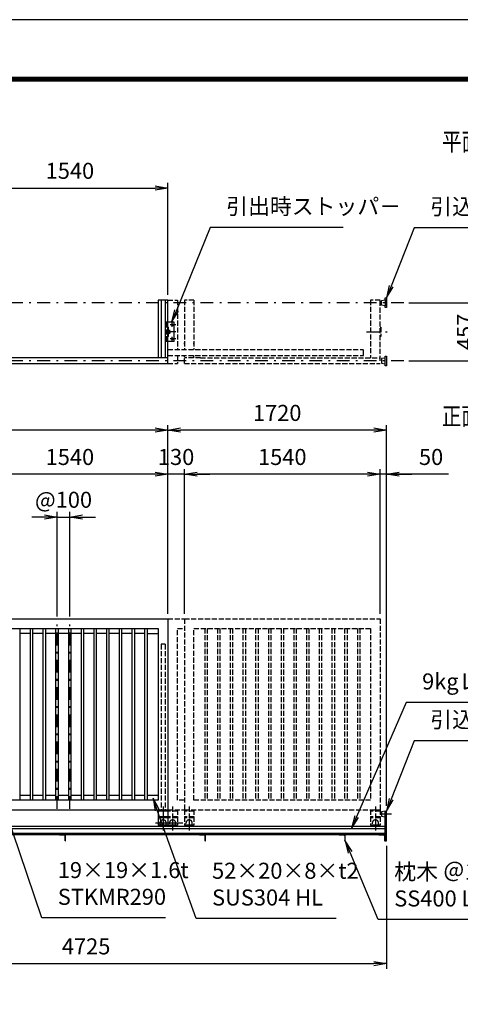
# Model space of a CAD drawing. Extents: x 0 to 23760, y 0 to 16800.
# Drawn here: x 12314 to 15779, y 9064 to 16800 of the extents above; entities that cross this region are included whole.
import ezdxf

# ---------------------------------------------------------------- set-up
doc = ezdxf.new("R2010")
doc.units = 0
doc.header["$LTSCALE"] = 20
doc.header["$MEASUREMENT"] = 0
doc.header["$PDMODE"] = 35
for name, pattern in [('CENTER', [160, 100, -20, 20, -20]), ('HIDDEN', [80, 60, -20]), ('JIS_DASHDOT', [10.7, 5, -2.5, 0.7, -2.5]), ('JIS_DASHDOT2', [10.4, 5, -2, 0.2, -1, 0.2, -2]), ('PHANTOM', [200, 100, -20, 20, -20, 20, -20]), ('PRFWELDING', [2.7, 2, -0.7])]:
    doc.linetypes.add(name, pattern=pattern)
doc.layers.get('0').update_dxf_attribs({"linetype": 'CONTINUOUS'})
doc.layers.get('DEFPOINTS').update_dxf_attribs({"linetype": 'CONTINUOUS'})
for name, color, linetype in [('01', 7, 'CONTINUOUS'), ('D-TTL', 2, 'CONTINUOUS'), ('外形線', 7, 'CONTINUOUS'), ('寸法線', 3, 'CONTINUOUS'), ('軸線', 6, 'JIS_DASHDOT'), ('隠れ線', 4, 'PRFWELDING')]:
    doc.layers.add(name, color=color, linetype=linetype)
doc.layers.add('文字', color=254, linetype='CONTINUOUS', lineweight=25)
doc.styles.add('ACISOTS', font='simplex.shx', dxfattribs={"width": 0.8, "bigfont": 'bigfont.shx'})
doc.styles.get("Standard").update_dxf_attribs({"font": 'simplex.shx', "bigfont": 'bigfont.shx'})
doc.dimstyles.new('AM_ISO$0', dxfattribs={"dimtxt": 3.15, "dimasz": 2.5, "dimexe": 1, "dimexo": 1, "dimgap": 1.4, "dimtad": 1, "dimdsep": 46, "dimtxsty": 'ACISOTS', "dimblk": 'OPEN', "dimcen": 0, "dimclrd": 256, "dimclre": 256, "dimclrt": 254, "dimazin": 2, "dimtp": 0.1, "dimtm": 0.1, "dimtfac": 0.71, "dimtix": 1, "dimtmove": 1, "dimatfit": 3, "dimldrblk": 'OPEN', "dimfxl": 0, "dimlwd": -1, "dimlwe": -1, "dimarcsym": 0})

# ---------------------------------------------------------------- blocks, each defined once
blk = doc.blocks.new('_OPEN')
at = {"color": 0, "linetype": 'ByBlock'}
for p, q in [((-1, 0.167), (0, 0)), ((0, 0), (-1, -0.167)), ((0, 0), (-1, 0))]:
    blk.add_line(p, q, dxfattribs=at)
blk = doc.blocks.new('*D77')
at = {"layer": 'DEFPOINTS', "color": 0}
for p in [(13479.2, 15477.4), (11939.2, 14597.4), (13479.2, 14597.4)]:
    blk.add_point(p, dxfattribs=at)
at = {"layer": '寸法線'}
for p, q in [((11939.2, 14637.4), (11939.2, 15517.4)), ((12039.2, 15477.4), (13379.2, 15477.4)), ((13479.2, 14637.4), (13479.2, 15517.4))]:
    blk.add_line(p, q, dxfattribs=at)
at = {"layer": '寸法線', "xscale": 100, "yscale": 100, "zscale": 100, "rotation": 180}
blk.add_blockref('_OPEN', (11939.2, 15477.4), dxfattribs=at)
at = {"layer": '寸法線', "xscale": 100, "yscale": 100, "zscale": 100}
blk.add_blockref('_OPEN', (13479.2, 15477.4), dxfattribs=at)
at = {"layer": '寸法線', "color": 254, "insert": (12709.2, 15596.4), "char_height": 126, "attachment_point": 5, "style": 'ACISOTS'}
blk.add_mtext('1540', dxfattribs=at)
blk = doc.blocks.new('*D25')
at = {"layer": 'DEFPOINTS', "color": 0}
for p in [(12709.2, 12892.7), (12609.2, 12070.2), (12709.2, 12070.2)]:
    blk.add_point(p, dxfattribs=at)
at = {"layer": '寸法線'}
for p, q in [((12609.2, 12110.2), (12609.2, 12932.7)), ((12709.2, 12110.2), (12709.2, 12932.7)), ((12509.2, 12892.7), (12409.2, 12892.7)), ((12609.2, 12892.7), (12709.2, 12892.7)), ((12809.2, 12892.7), (12909.2, 12892.7))]:
    blk.add_line(p, q, dxfattribs=at)
at = {"layer": '寸法線', "xscale": 100, "yscale": 100, "zscale": 100}
blk.add_blockref('_OPEN', (12609.2, 12892.7), dxfattribs=at)
at = {"layer": '寸法線', "xscale": 100, "yscale": 100, "zscale": 100, "rotation": 180}
blk.add_blockref('_OPEN', (12709.2, 12892.7), dxfattribs=at)
at = {"layer": '寸法線', "color": 254, "insert": (12659.2, 13011.7), "char_height": 126, "attachment_point": 5, "style": 'ACISOTS'}
blk.add_mtext('@100', dxfattribs=at)
blk = doc.blocks.new('*D27')
at = {"layer": 'DEFPOINTS', "color": 0}
for p in [(11939.2, 13229), (11939.2, 12092.7), (13479.2, 12092.7)]:
    blk.add_point(p, dxfattribs=at)
at = {"layer": '寸法線'}
for p, q in [((11939.2, 12132.7), (11939.2, 13269)), ((13379.2, 13229), (12039.2, 13229)), ((13479.2, 12132.7), (13479.2, 13269))]:
    blk.add_line(p, q, dxfattribs=at)
at = {"layer": '寸法線', "xscale": 100, "yscale": 100, "zscale": 100, "rotation": 180}
blk.add_blockref('_OPEN', (11939.2, 13229), dxfattribs=at)
at = {"layer": '寸法線', "xscale": 100, "yscale": 100, "zscale": 100}
blk.add_blockref('_OPEN', (13479.2, 13229), dxfattribs=at)
at = {"layer": '寸法線', "color": 254, "insert": (12709.2, 13348), "char_height": 126, "attachment_point": 5, "style": 'ACISOTS'}
blk.add_mtext('1540', dxfattribs=at)
blk = doc.blocks.new('*D28')
at = {"layer": 'DEFPOINTS', "color": 0}
for p in [(13479.2, 13229), (13479.2, 12092.7), (13609.2, 12092.7)]:
    blk.add_point(p, dxfattribs=at)
at = {"layer": '寸法線'}
for p, q in [((13379.2, 13229), (13279.2, 13229)), ((13479.2, 12132.7), (13479.2, 13269)), ((13609.2, 13229), (13479.2, 13229)), ((13609.2, 12132.7), (13609.2, 13269)), ((13709.2, 13229), (13809.2, 13229))]:
    blk.add_line(p, q, dxfattribs=at)
at = {"layer": '寸法線', "xscale": 100, "yscale": 100, "zscale": 100}
blk.add_blockref('_OPEN', (13479.2, 13229), dxfattribs=at)
at = {"layer": '寸法線', "xscale": 100, "yscale": 100, "zscale": 100, "rotation": 180}
blk.add_blockref('_OPEN', (13609.2, 13229), dxfattribs=at)
at = {"layer": '寸法線', "color": 254, "insert": (13544.2, 13348), "char_height": 126, "attachment_point": 5, "style": 'ACISOTS'}
blk.add_mtext('130', dxfattribs=at)
blk = doc.blocks.new('*D29')
at = {"layer": 'DEFPOINTS', "color": 0}
for p in [(13609.2, 13229), (13609.2, 12092.7), (15149.2, 12092.7)]:
    blk.add_point(p, dxfattribs=at)
at = {"layer": '寸法線'}
for p, q in [((13609.2, 12132.7), (13609.2, 13269)), ((15049.2, 13229), (13709.2, 13229)), ((15149.2, 12132.7), (15149.2, 13269))]:
    blk.add_line(p, q, dxfattribs=at)
at = {"layer": '寸法線', "xscale": 100, "yscale": 100, "zscale": 100, "rotation": 180}
blk.add_blockref('_OPEN', (13609.2, 13229), dxfattribs=at)
at = {"layer": '寸法線', "xscale": 100, "yscale": 100, "zscale": 100}
blk.add_blockref('_OPEN', (15149.2, 13229), dxfattribs=at)
at = {"layer": '寸法線', "color": 254, "insert": (14379.2, 13348), "char_height": 126, "attachment_point": 5, "style": 'ACISOTS'}
blk.add_mtext('1540', dxfattribs=at)
blk = doc.blocks.new('*D30')
at = {"layer": 'DEFPOINTS', "color": 0}
for p in [(15149.2, 13229), (15149.2, 12092.7), (15199.2, 10582.7)]:
    blk.add_point(p, dxfattribs=at)
at = {"layer": '寸法線'}
for p, q in [((15049.2, 13229), (14949.2, 13229)), ((15149.2, 12132.7), (15149.2, 13269)), ((15199.2, 13229), (15149.2, 13229)), ((15199.2, 13229), (15149.2, 13229)), ((15199.2, 10622.7), (15199.2, 13269)), ((15686.9, 13229), (15199.2, 13229)), ((15299.2, 13229), (15399.2, 13229))]:
    blk.add_line(p, q, dxfattribs=at)
at = {"layer": '寸法線', "xscale": 100, "yscale": 100, "zscale": 100}
blk.add_blockref('_OPEN', (15149.2, 13229), dxfattribs=at)
at = {"layer": '寸法線', "xscale": 100, "yscale": 100, "zscale": 100, "rotation": 180}
blk.add_blockref('_OPEN', (15199.2, 13229), dxfattribs=at)
at = {"layer": '寸法線', "color": 254, "insert": (15549.3, 13348), "char_height": 126, "attachment_point": 5, "style": 'ACISOTS'}
blk.add_mtext('50', dxfattribs=at)
blk = doc.blocks.new('*D31')
at = {"layer": 'DEFPOINTS', "color": 0}
for p in [(13479.2, 13575.3), (13479.2, 12092.7), (15199.2, 10582.7)]:
    blk.add_point(p, dxfattribs=at)
at = {"layer": '寸法線'}
for p, q in [((13479.2, 12132.7), (13479.2, 13615.3)), ((15099.2, 13575.3), (13579.2, 13575.3)), ((15199.2, 10622.7), (15199.2, 13615.3))]:
    blk.add_line(p, q, dxfattribs=at)
at = {"layer": '寸法線', "xscale": 100, "yscale": 100, "zscale": 100, "rotation": 180}
blk.add_blockref('_OPEN', (13479.2, 13575.3), dxfattribs=at)
at = {"layer": '寸法線', "xscale": 100, "yscale": 100, "zscale": 100}
blk.add_blockref('_OPEN', (15199.2, 13575.3), dxfattribs=at)
at = {"layer": '寸法線', "color": 254, "insert": (14339.2, 13694.3), "char_height": 126, "attachment_point": 5, "style": 'ACISOTS'}
blk.add_mtext('1720', dxfattribs=at)
blk = doc.blocks.new('*D32')
at = {"layer": 'DEFPOINTS', "color": 0}
for p in [(10474.2, 13575.3), (10474.2, 12092.7), (13479.2, 12092.7)]:
    blk.add_point(p, dxfattribs=at)
at = {"layer": '寸法線'}
for p, q in [((10474.2, 12132.7), (10474.2, 13615.3)), ((13379.2, 13575.3), (10574.2, 13575.3)), ((13479.2, 12132.7), (13479.2, 13615.3))]:
    blk.add_line(p, q, dxfattribs=at)
at = {"layer": '寸法線', "xscale": 100, "yscale": 100, "zscale": 100, "rotation": 180}
blk.add_blockref('_OPEN', (10474.2, 13575.3), dxfattribs=at)
at = {"layer": '寸法線', "xscale": 100, "yscale": 100, "zscale": 100}
blk.add_blockref('_OPEN', (13479.2, 13575.3), dxfattribs=at)
at = {"layer": '寸法線', "color": 254, "insert": (11976.7, 13694.3), "char_height": 126, "attachment_point": 5, "style": 'ACISOTS'}
blk.add_mtext('3005', dxfattribs=at)
blk = doc.blocks.new('*D33')
at = {"layer": 'DEFPOINTS', "color": 0}
for p in [(10474.2, 10349.2), (15199.2, 10349.2), (15199.2, 9383.9)]:
    blk.add_point(p, dxfattribs=at)
at = {"layer": '寸法線'}
for p, q in [((10474.2, 10309.2), (10474.2, 9343.9)), ((15199.2, 10309.2), (15199.2, 9343.9)), ((10574.2, 9383.9), (15099.2, 9383.9))]:
    blk.add_line(p, q, dxfattribs=at)
at = {"layer": '寸法線', "xscale": 100, "yscale": 100, "zscale": 100, "rotation": 180}
blk.add_blockref('_OPEN', (10474.2, 9383.9), dxfattribs=at)
at = {"layer": '寸法線', "xscale": 100, "yscale": 100, "zscale": 100}
blk.add_blockref('_OPEN', (15199.2, 9383.9), dxfattribs=at)
at = {"layer": '寸法線', "color": 254, "insert": (12836.7, 9502.9), "char_height": 126, "attachment_point": 5, "style": 'ACISOTS'}
blk.add_mtext('4725', dxfattribs=at)
blk = doc.blocks.new('*D34')
at = {"layer": 'DEFPOINTS', "color": 0}
for p in [(15334.9, 14575.9), (15334.9, 14118.9), (15950.3, 14118.9)]:
    blk.add_point(p, dxfattribs=at)
at = {"layer": '寸法線'}
for p, q in [((15374.9, 14575.9), (15990.3, 14575.9)), ((15950.3, 14475.9), (15950.3, 14218.9)), ((15374.9, 14118.9), (15990.3, 14118.9))]:
    blk.add_line(p, q, dxfattribs=at)
at = {"layer": '寸法線', "xscale": 100, "yscale": 100, "zscale": 100}
for p, rotation in [((15950.3, 14575.9), 90), ((15950.3, 14118.9), 270)]:
    blk.add_blockref('_OPEN', p, dxfattribs=dict(at, rotation=rotation))
at = {"layer": '寸法線', "color": 254, "insert": (15831.3, 14347.4), "char_height": 126, "attachment_point": 5, "rotation": 90, "style": 'ACISOTS'}
blk.add_mtext('457', dxfattribs=at)
blk = doc.blocks.new('*S12')
at = {"layer": '寸法線'}
for p, q in [((231288.4, -878921.3), (231023.3, -879574)), ((232335.1, -878921.3), (231288.4, -878921.3))]:
    blk.add_line(p, q, dxfattribs=at)
at = {"layer": '寸法線', "linetype": 'Continuous'}
for p, q in [((231007.9, -879567.8), (230985.7, -879666.7)), ((231023.3, -879574), (230985.7, -879666.7)), ((230985.7, -879666.7), (231038.8, -879580.3))]:
    blk.add_line(p, q, dxfattribs=at)
at = {"layer": '寸法線', "color": 254, "insert": (231414.4, -878858.3), "char_height": 126, "attachment_point": 7, "style": 'ACISOTS'}
blk.add_mtext('引出時ストッパ－', dxfattribs=at)
blk = doc.blocks.new('*S13')
at = {"layer": '寸法線'}
for p, q in [((232893.1, -878923.7), (232712.2, -879382.6)), ((233939.8, -878923.7), (232893.1, -878923.7))]:
    blk.add_line(p, q, dxfattribs=at)
at = {"layer": '寸法線', "linetype": 'Continuous'}
for p, q in [((232696.7, -879376.5), (232675.6, -879475.7)), ((232712.2, -879382.6), (232675.6, -879475.7)), ((232675.6, -879475.7), (232727.8, -879388.8))]:
    blk.add_line(p, q, dxfattribs=at)
at = {"layer": '寸法線', "color": 254, "insert": (233019.1, -878860.7), "char_height": 126, "attachment_point": 7, "style": 'ACISOTS'}
blk.add_mtext('引込時ストッパ－', dxfattribs=at)
blk = doc.blocks.new('*S18')
at = {"layer": '寸法線'}
for p, q in [((232829.3, -882653.8), (232440.4, -883551.8)), ((233560.1, -882653.8), (232829.3, -882653.8))]:
    blk.add_line(p, q, dxfattribs=at)
at = {"layer": '寸法線', "linetype": 'Continuous'}
for p, q in [((232425.1, -883545.2), (232400.7, -883643.6)), ((232440.4, -883551.8), (232400.7, -883643.6)), ((232400.7, -883643.6), (232455.7, -883558.5))]:
    blk.add_line(p, q, dxfattribs=at)
at = {"layer": '寸法線', "color": 254, "insert": (232955.3, -882590.8), "char_height": 126, "attachment_point": 7, "style": 'ACISOTS'}
blk.add_mtext('9kgレ－ル', dxfattribs=at)
blk = doc.blocks.new('*S19')
at = {"layer": '寸法線', "linetype": 'Continuous'}
for p, q in [((232389.2, -883832.1), (232350.6, -883739.9)), ((232404.6, -883825.7), (232350.6, -883739.9)), ((232350.6, -883739.9), (232373.9, -883838.6))]:
    blk.add_line(p, q, dxfattribs=at)
at = {"layer": '寸法線'}
for p, q in [((232610.1, -884358.9), (232389.2, -883832.1)), ((234248.1, -884358.9), (232610.1, -884358.9))]:
    blk.add_line(p, q, dxfattribs=at)
at = {"layer": '寸法線', "color": 254, "insert": (232736.1, -884295.9), "char_height": 126, "attachment_point": 7, "style": 'ACISOTS'}
blk.add_mtext('枕木 ＠1100\\PSS400 L-50×50×t4', dxfattribs=at)
blk = doc.blocks.new('*S20')
at = {"layer": '寸法線'}
for p, q in [((232893.1, -882954.4), (232712.2, -883413.4)), ((233939.8, -882954.4), (232893.1, -882954.4))]:
    blk.add_line(p, q, dxfattribs=at)
at = {"layer": '寸法線', "linetype": 'Continuous'}
for p, q in [((232696.7, -883407.3), (232675.6, -883506.4)), ((232712.2, -883413.4), (232675.6, -883506.4)), ((232675.6, -883506.4), (232727.8, -883419.5))]:
    blk.add_line(p, q, dxfattribs=at)
at = {"layer": '寸法線', "color": 254, "insert": (233019.1, -882891.4), "char_height": 126, "attachment_point": 7, "style": 'ACISOTS'}
blk.add_mtext('引込時ストッパ－', dxfattribs=at)
blk = doc.blocks.new('*S23')
at = {"layer": '寸法線', "linetype": 'Continuous'}
for p, q in [((229618.2, -883332.9), (229585.9, -883238.3)), ((229634, -883327.5), (229585.9, -883238.3)), ((229585.9, -883238.3), (229602.5, -883338.3))]:
    blk.add_line(p, q, dxfattribs=at)
at = {"layer": '寸法線'}
for p, q in [((229964.4, -884346), (229618.2, -883332.9)), ((230937.2, -884346), (229964.4, -884346))]:
    blk.add_line(p, q, dxfattribs=at)
at = {"layer": '寸法線', "color": 254, "insert": (230090.4, -884283), "char_height": 126, "attachment_point": 7, "style": 'ACISOTS'}
blk.add_mtext('19×19×1.6t\\PSTKMR290', dxfattribs=at)
blk = doc.blocks.new('*S24')
at = {"layer": '寸法線', "linetype": 'Continuous'}
for p, q in [((230872.9, -883499.4), (230839.3, -883405.2)), ((230888.6, -883493.8), (230839.3, -883405.2)), ((230839.3, -883405.2), (230857.2, -883505))]:
    blk.add_line(p, q, dxfattribs=at)
at = {"layer": '寸法線'}
for p, q in [((231177.3, -884351.2), (230872.9, -883499.4)), ((232280.5, -884351.2), (231177.3, -884351.2))]:
    blk.add_line(p, q, dxfattribs=at)
at = {"layer": '寸法線', "color": 254, "insert": (231303.3, -884288.2), "char_height": 126, "attachment_point": 7, "style": 'ACISOTS'}
blk.add_mtext('52×20×8×t2 \\PSUS304 HL', dxfattribs=at)

msp = doc.modelspace()

# ---------------------------------------------------------------- linework, layer by layer
at = {"layer": '01', "linetype": 'Continuous'}
for p, q in [((15160.166, 14593.936), (15187.165, 14598.936)), ((15160.166, 14557.936), (15160.166, 14593.936)), ((15187.165, 14552.936), (15160.166, 14557.936)), ((15187.165, 14600.936), (15187.165, 14613.436)), ((15187.165, 14613.436), (15199.165, 14613.436)), ((15187.165, 14600.936), (15187.165, 14550.936)), ((15187.165, 14538.436), (15187.165, 14550.936)), ((15199.165, 14613.436), (15199.165, 14538.436)), ((15199.165, 14538.436), (15187.165, 14538.436)), ((15187.165, 14141.936), (15160.166, 14136.936)), ((15160.166, 14136.936), (15160.166, 14100.936)), ((15160.166, 14100.936), (15187.165, 14095.936)), ((15187.165, 14143.936), (15187.165, 14156.436)), ((15187.165, 14156.436), (15199.165, 14156.436)), ((15187.165, 14093.936), (15187.165, 14143.936)), ((15187.165, 14081.436), (15187.165, 14093.936)), ((15199.165, 14081.436), (15187.165, 14081.436)), ((15199.165, 14156.436), (15199.165, 14081.436))]:
    msp.add_line(p, q, dxfattribs=at)
at = {"layer": '01', "color": 4, "linetype": 'CENTER'}
for p, q in [((13441.665, 10617.026), (13441.665, 10429.913)), ((13506.768, 10487.707), (13381.436, 10487.707)), ((13596.768, 10487.707), (13456.436, 10487.707))]:
    msp.add_line(p, q, dxfattribs=at)
at = {"layer": '01', "color": 7, "linetype": 'Continuous'}
for p, q in [((13404.165, 10592.707), (13404.165, 10472.707)), ((13479.165, 10580.707), (13404.165, 10580.707)), ((13479.165, 10535.707), (13404.165, 10535.707)), ((13479.165, 10592.707), (13479.165, 10472.707)), ((13479.165, 10472.707), (13404.165, 10472.707))]:
    msp.add_line(p, q, dxfattribs=at)
at = {"layer": '01', "color": 4, "linetype": 'HIDDEN'}
msp.add_line((13479.165, 10529.707), (13404.165, 10529.707), dxfattribs=at)
at = {"layer": '01', "color": 4, "linetype": 'PHANTOM'}
for p, q in [((13554.165, 10472.707), (13479.165, 10472.707)), ((13684.165, 10472.707), (13609.165, 10472.707)), ((15149.165, 10472.707), (15074.165, 10472.707))]:
    msp.add_line(p, q, dxfattribs=at)
at = {"layer": '01', "color": 4, "linetype": 'HIDDEN'}
msp.add_arc((13441.665, 10487.707), 25, 323.1301, 216.8699, dxfattribs=at)
at = {"layer": '01', "color": 7, "linetype": 'Continuous'}
msp.add_arc((13441.665, 10487.707), 25, 216.8699, 323.1301, dxfattribs=at)
at = {"layer": '01', "color": 4, "linetype": 'PHANTOM'}
for centre in [(13516.665, 10487.707), (13646.666, 10487.707), (15111.665, 10487.707)]:
    msp.add_arc(centre, 25, 216.8699, 323.1301, dxfattribs=at)
at = {"layer": 'D-TTL', "color": 7}
for points in [[(0, 0), (23760, 0), (23760, 16800), (0, 16800)], [(763.714, 16347.716), (22996.286, 16347.716), (22996.286, 790.573), (763.714, 790.573)], [(770.786, 16340.645), (22989.214, 16340.645), (22989.214, 797.645), (770.786, 797.645)], [(777.857, 16333.573), (22982.143, 16333.573), (22982.143, 804.716), (777.857, 804.716)], [(784.929, 16326.502), (22975.071, 16326.502), (22975.071, 811.788), (784.929, 811.788)], [(792, 16319.43), (22968, 16319.43), (22968, 818.859), (792, 818.859)]]:
    msp.add_lwpolyline(points, close=True, dxfattribs=at)
at = {"layer": '外形線'}
for p, q in [((13479.165, 14597.436), (13404.165, 14597.436)), ((13404.165, 14597.436), (13404.165, 14142.436)), ((13425.665, 14597.436), (13425.665, 14142.436)), ((13457.665, 14597.436), (13457.665, 14142.436)), ((13479.165, 14097.436), (13479.165, 14597.436)), ((13529.165, 14422.436), (13479.165, 14422.436)), ((13529.165, 14272.436), (13529.165, 14422.436)), ((13479.165, 14384.936), (13485.165, 14384.936)), ((13485.165, 14309.936), (13485.165, 14384.936)), ((13485.165, 14309.936), (13479.165, 14309.936)), ((13529.165, 14272.436), (13479.165, 14272.436)), ((13479.165, 14142.436), (11939.165, 14142.436)), ((11939.165, 14097.436), (13479.165, 14097.436)), ((11939.165, 12092.707), (13479.165, 12092.707)), ((13479.165, 12092.707), (13479.165, 10592.707)), ((12014.165, 12017.707), (13404.165, 12017.707)), ((12318.665, 10667.707), (12318.665, 12017.707)), ((12399.665, 10667.707), (12399.665, 12017.707)), ((12418.665, 10667.707), (12418.665, 12017.707)), ((12499.665, 10667.707), (12499.665, 12017.707)), ((12518.665, 10667.707), (12518.665, 12017.707)), ((12599.665, 10667.707), (12599.665, 12017.707)), ((12618.665, 10667.707), (12618.665, 12017.707)), ((12699.665, 10667.707), (12699.665, 12017.707)), ((12718.665, 10667.707), (12718.665, 12017.707)), ((12799.665, 10667.707), (12799.665, 12017.707)), ((12818.665, 10667.707), (12818.665, 12017.707)), ((12899.665, 10667.707), (12899.665, 12017.707)), ((12918.665, 10667.707), (12918.665, 12017.707)), ((12999.665, 10667.707), (12999.665, 12017.707)), ((13018.665, 10667.707), (13018.665, 12017.707)), ((13099.665, 10667.707), (13099.665, 12017.707)), ((13118.665, 10667.707), (13118.665, 12017.707)), ((13199.665, 10667.707), (13199.665, 12017.707)), ((13218.665, 10667.707), (13218.665, 12017.707)), ((13299.665, 10667.707), (13299.665, 12017.707)), ((13318.665, 10667.707), (13318.665, 12017.707)), ((13404.165, 12017.707), (13404.165, 10667.707)), ((12399.665, 11977.707), (12318.665, 11977.707)), ((12499.665, 11977.707), (12418.665, 11977.707)), ((12599.665, 11977.707), (12518.665, 11977.707)), ((12699.665, 11977.707), (12618.665, 11977.707)), ((12799.665, 11977.707), (12718.665, 11977.707)), ((12899.665, 11977.707), (12818.665, 11977.707)), ((12999.665, 11977.707), (12918.665, 11977.707)), ((13099.665, 11977.707), (13018.665, 11977.707)), ((13199.665, 11977.707), (13118.665, 11977.707)), ((13299.665, 11977.707), (13218.665, 11977.707)), ((13318.665, 11977.707), (13404.165, 11977.707)), ((12318.665, 10707.707), (12399.665, 10707.707)), ((12418.665, 10707.707), (12499.665, 10707.707)), ((12518.665, 10707.707), (12599.665, 10707.707)), ((12618.665, 10707.707), (12699.665, 10707.707)), ((12718.665, 10707.707), (12799.665, 10707.707)), ((12818.665, 10707.707), (12899.665, 10707.707)), ((12918.665, 10707.707), (12999.665, 10707.707)), ((13018.665, 10707.707), (13099.665, 10707.707)), ((13118.665, 10707.707), (13199.665, 10707.707)), ((13218.665, 10707.707), (13299.665, 10707.707)), ((13318.665, 10707.707), (13404.165, 10707.707)), ((13404.165, 10667.707), (12014.165, 10667.707)), ((12014.165, 10592.707), (13479.165, 10592.707)), ((15187.165, 10582.207), (15160.165, 10577.207)), ((15160.165, 10577.207), (15160.165, 10542.207)), ((15160.165, 10542.207), (15187.165, 10537.207)), ((15187.165, 10349.207), (15187.165, 10582.707)), ((15187.165, 10582.707), (15199.165, 10582.707)), ((15199.165, 10349.207), (15199.165, 10582.707)), ((10354.165, 10462.707), (15187.165, 10462.707)), ((10474.165, 10445.207), (15187.165, 10445.207)), ((10354.165, 10399.207), (15187.165, 10399.207)), ((10474.165, 10409.507), (15187.165, 10409.507)), ((12674.165, 10399.207), (12624.165, 10399.207)), ((12624.165, 10399.207), (12624.165, 10398.207)), ((12627.165, 10395.207), (12663.665, 10395.207)), ((12670.165, 10388.707), (12670.165, 10352.207)), ((12674.165, 10349.207), (12674.165, 10399.207)), ((13774.165, 10399.207), (13724.165, 10399.207)), ((13724.165, 10399.207), (13724.165, 10398.207)), ((13727.165, 10395.207), (13763.665, 10395.207)), ((13770.165, 10388.707), (13770.165, 10352.207)), ((13774.165, 10349.207), (13774.165, 10399.207)), ((14874.165, 10399.207), (14824.165, 10399.207)), ((14824.165, 10399.207), (14824.165, 10398.207)), ((14827.165, 10395.207), (14863.665, 10395.207)), ((14870.165, 10388.707), (14870.165, 10352.207)), ((14874.165, 10349.207), (14874.165, 10399.207)), ((15187.165, 10399.207), (15137.165, 10399.207)), ((15137.165, 10399.207), (15137.165, 10398.207)), ((15140.165, 10395.207), (15176.665, 10395.207)), ((15183.165, 10388.707), (15183.165, 10352.207)), ((15187.165, 10349.207), (15187.165, 10399.207)), ((12673.165, 10349.207), (12674.165, 10349.207)), ((13773.165, 10349.207), (13774.165, 10349.207)), ((14873.165, 10349.207), (14874.165, 10349.207)), ((15186.165, 10349.207), (15187.165, 10349.207)), ((15187.165, 10349.207), (15199.165, 10349.207))]:
    msp.add_line(p, q, dxfattribs=at)
for centre in [(13514.165, 14402.436), (13494.165, 14347.436), (13514.165, 14292.436)]:
    msp.add_circle(centre, 6.5, dxfattribs=at)
at = {"layer": '外形線', "extrusion": (0, 0, -1)}
for centre, major_axis, start_param, end_param in [((12627.165, 10398.207), (2.121, 2.121), 2.35619449, 3.92699082), ((12663.665, 10388.707), (-4.596, 4.596), 0.78539816, 2.35619449), ((13727.165, 10398.207), (2.121, 2.121), 2.35619449, 3.92699082), ((13763.665, 10388.707), (-4.596, 4.596), 0.78539816, 2.35619449), ((14827.165, 10398.207), (2.121, 2.121), 2.35619449, 3.92699082), ((14863.665, 10388.707), (-4.596, 4.596), 0.78539816, 2.35619449), ((12673.165, 10352.207), (2.121, 2.121), 2.35619449, 3.92699082), ((13773.165, 10352.207), (2.121, 2.121), 2.35619449, 3.92699082), ((14873.165, 10352.207), (2.121, 2.121), 2.35619449, 3.92699082)]:
    msp.add_ellipse(centre, major_axis=major_axis, ratio=1, start_param=start_param, end_param=end_param, dxfattribs=at)
at = {"layer": '外形線'}
for centre, major_axis, start_param, end_param in [((15140.165, 10398.207), (2.121, 2.121), 2.35619449, 3.92699082), ((15176.665, 10388.707), (-4.596, 4.596), 3.92699082, 5.49778714), ((15186.165, 10352.207), (2.121, 2.121), 2.35619449, 3.92699082)]:
    msp.add_ellipse(centre, major_axis=major_axis, ratio=1, start_param=start_param, end_param=end_param, dxfattribs=at)
at = {"layer": '軸線', "color": 6}
for p, q in [((15334.862, 14575.936), (10274.793, 14575.936)), ((15334.862, 14118.936), (10274.793, 14118.936))]:
    msp.add_line(p, q, dxfattribs=at)
at = {"layer": '軸線'}
for p, q in [((13541.358, 14402.436), (13497.404, 14402.436)), ((13514.165, 14387.233), (13514.165, 14422.436)), ((13541.358, 14347.436), (13454.66, 14347.436)), ((13494.165, 14331.558), (13494.165, 14363.791)), ((15040.598, 14347.436), (15234.694, 14347.436)), ((13541.358, 14292.436), (13497.404, 14292.436)), ((13514.165, 14272.436), (13514.165, 14308.116)), ((12609.165, 10600.207), (12609.165, 12085.207)), ((12709.165, 10600.207), (12709.165, 12085.207)), ((15156.732, 10559.707), (15237.165, 10559.707))]:
    msp.add_line(p, q, dxfattribs=at)
at = {"layer": '隠れ線'}
for p, q in [((13479.165, 14597.436), (13554.165, 14597.436)), ((13554.165, 14597.436), (13554.165, 14207.436)), ((13684.165, 14597.436), (13609.165, 14597.436)), ((13609.165, 14597.436), (13609.165, 14207.436)), ((13684.165, 14597.436), (13684.165, 14207.436)), ((15074.165, 14597.436), (15074.165, 14142.436)), ((15149.165, 14597.436), (15074.165, 14597.436)), ((15149.165, 14119.936), (15149.165, 14597.436)), ((13464.165, 14272.436), (13464.165, 14422.436)), ((13479.165, 14422.436), (13464.165, 14422.436)), ((13470.165, 14272.436), (13470.165, 14422.436)), ((15149.165, 14384.936), (15155.165, 14384.936)), ((15155.165, 14384.936), (15155.165, 14309.936)), ((13479.165, 14272.436), (13464.165, 14272.436)), ((13609.165, 14250.436), (13609.165, 14260.436)), ((13684.165, 14250.436), (13684.165, 14260.436)), ((15155.165, 14309.936), (15149.165, 14309.936)), ((13479.165, 14207.436), (15019.165, 14207.436)), ((13479.165, 14162.436), (15019.165, 14162.436)), ((13554.165, 14162.436), (13554.165, 14097.436)), ((13609.165, 14097.436), (13609.165, 14162.436)), ((13684.165, 14142.436), (13684.165, 14162.436)), ((15019.165, 14162.436), (15019.165, 14207.436)), ((13479.165, 14097.436), (13554.165, 14097.436)), ((13736.165, 14142.436), (13609.165, 14142.436)), ((13609.165, 14097.436), (15149.165, 14097.436)), ((13736.165, 14142.436), (15149.165, 14142.436)), ((13479.165, 12092.707), (13609.165, 12092.707)), ((13609.165, 12092.707), (15149.165, 12092.707)), ((13609.165, 12092.707), (13609.165, 10592.707)), ((15149.165, 12092.707), (15149.165, 10592.707)), ((13554.165, 10667.707), (13554.165, 12017.707)), ((13554.165, 12017.707), (13609.165, 12017.707)), ((13684.165, 10667.707), (13684.165, 12017.707)), ((13684.165, 12017.707), (15074.165, 12017.707)), ((13769.665, 12017.707), (13769.665, 10667.707)), ((13788.665, 12017.707), (13788.665, 10667.707)), ((13869.665, 12017.707), (13869.665, 10667.707)), ((13888.665, 12017.707), (13888.665, 10667.707)), ((13969.665, 12017.707), (13969.665, 10667.707)), ((13988.665, 12017.707), (13988.665, 10667.707)), ((14069.665, 12017.707), (14069.665, 10667.707)), ((14088.665, 12017.707), (14088.665, 10667.707)), ((14169.665, 12017.707), (14169.665, 10667.707)), ((14188.665, 12017.707), (14188.665, 10667.707)), ((14269.665, 12017.707), (14269.665, 10667.707)), ((14288.665, 12017.707), (14288.665, 10667.707)), ((14369.665, 12017.707), (14369.665, 10667.707)), ((14388.665, 12017.707), (14388.665, 10667.707)), ((14469.665, 12017.707), (14469.665, 10667.707)), ((14488.665, 12017.707), (14488.665, 10667.707)), ((14569.665, 12017.707), (14569.665, 10667.707)), ((14588.665, 12017.707), (14588.665, 10667.707)), ((14669.665, 12017.707), (14669.665, 10667.707)), ((14688.665, 12017.707), (14688.665, 10667.707)), ((14769.665, 12017.707), (14769.665, 10667.707)), ((14788.665, 12017.707), (14788.665, 10667.707)), ((14869.665, 12017.707), (14869.665, 10667.707)), ((14888.665, 12017.707), (14888.665, 10667.707)), ((14969.665, 12017.707), (14969.665, 10667.707)), ((14988.665, 12017.707), (14988.665, 10667.707)), ((15074.165, 12017.707), (15074.165, 10667.707)), ((13457.665, 11892.707), (13425.665, 11892.707)), ((13425.665, 11892.707), (13425.665, 10580.707)), ((13457.665, 11892.707), (13457.665, 10580.707)), ((13609.165, 10667.707), (13554.165, 10667.707)), ((15074.165, 10667.707), (13684.165, 10667.707)), ((13479.165, 10592.707), (13609.165, 10592.707)), ((13609.165, 10592.707), (15149.165, 10592.707))]:
    msp.add_line(p, q, dxfattribs=at)
at = {"layer": '隠れ線', "color": 4}
for p, q in [((13516.665, 10617.026), (13516.665, 10429.913)), ((13646.666, 10617.026), (13646.666, 10429.913)), ((15111.665, 10617.026), (15111.665, 10429.913)), ((13554.165, 10580.707), (13479.165, 10580.707)), ((13554.165, 10535.707), (13479.165, 10535.707)), ((13554.165, 10529.707), (13479.165, 10529.707)), ((13554.165, 10592.707), (13554.165, 10472.707)), ((13609.165, 10592.707), (13609.165, 10472.707)), ((13684.165, 10580.707), (13609.165, 10580.707)), ((13684.165, 10535.707), (13609.165, 10535.707)), ((13684.165, 10529.707), (13609.165, 10529.707)), ((13684.165, 10592.707), (13684.165, 10472.707)), ((15074.165, 10592.707), (15074.165, 10472.707)), ((15149.165, 10580.707), (15074.165, 10580.707)), ((15149.165, 10535.707), (15074.165, 10535.707)), ((15149.165, 10529.707), (15074.165, 10529.707)), ((15149.165, 10592.707), (15149.165, 10472.707))]:
    msp.add_line(p, q, dxfattribs=at)
at = {"layer": '隠れ線', "color": 4, "linetype": 'JIS_DASHDOT2'}
for centre in [(13516.665, 10487.707), (13646.666, 10487.707), (15111.665, 10487.707)]:
    msp.add_arc(centre, 25, 323.1301, 216.8699, dxfattribs=at)

# ---------------------------------------------------------------- block references
at = {"layer": '寸法線'}
for name in ['*S12', '*S13', '*S18', '*S20', '*S23', '*S24', '*S19']:
    msp.add_blockref(name, (-217476.413, 894089.118), dxfattribs=at)

# ---------------------------------------------------------------- texts
at = {"layer": '文字', "color": 254, "width": 0.8}
for s, p in [('%%U平面図', (15636.084, 15771.393)), ('%%U正面図', (15633.811, 13614.598))]:
    msp.add_text(s, height=140, dxfattribs=at).set_placement(p)

# ---------------------------------------------------------------- dimensions: what is measured, and where the dimension line sits
at = {"layer": '寸法線'}
for base, p1, p2, picture, middle in [((13479.165, 15477.436), (11939.165, 14597.436), (13479.165, 14597.436), '*D77', (12709.165, 15596.436)), ((10474.165, 13575.332), (13479.165, 12092.707), (10474.165, 12092.707), '*D32', (11976.665, 13694.332)), ((13479.165, 13575.332), (15199.165, 10582.707), (13479.165, 12092.707), '*D31', (14339.165, 13694.332)), ((11939.165, 13229.032), (13479.165, 12092.707), (11939.165, 12092.707), '*D27', (12709.165, 13348.032)), ((13479.165, 13229.032), (13609.165, 12092.707), (13479.165, 12092.707), '*D28', (13544.165, 13348.032)), ((13609.165, 13229.032), (15149.165, 12092.707), (13609.165, 12092.707), '*D29', (14379.165, 13348.032)), ((15199.165, 9383.87), (10474.165, 10349.207), (15199.165, 10349.207), '*D33', (12836.665, 9502.87))]:
    dim = msp.add_linear_dim(base=base, p1=p1, p2=p2, dimstyle='AM_ISO$0', override={"dimscale": 40}, dxfattribs=at)
    dim.commit()
    dim.dimension.update_dxf_attribs({"geometry": picture, "text_midpoint": middle})
dim = msp.add_linear_dim(base=(15950.344, 14118.936), p1=(15334.862, 14575.936), p2=(15334.862, 14118.936), angle=90, dimstyle='AM_ISO$0', override={"dimscale": 40}, dxfattribs=at)
dim.commit()
dim.dimension.update_dxf_attribs({"geometry": '*D34', "text_midpoint": (15831.344, 14347.436)})
dim = msp.add_linear_dim(base=(15149.165, 13229.032), p1=(15199.165, 10582.707), p2=(15149.165, 12092.707), dimstyle='AM_ISO$0', override={"dimscale": 40}, dxfattribs=at)
dim.commit()
dim.dimension.update_dxf_attribs({"geometry": '*D30', "text_midpoint": (15549.319, 13280.139), "dimtype": 160})
dim = msp.add_linear_dim(base=(12709.165, 12892.706), p1=(12609.165, 12070.207), p2=(12709.165, 12070.207), text='@<>', dimstyle='AM_ISO$0', override={"dimscale": 40}, dxfattribs=at)
dim.commit()
dim.dimension.update_dxf_attribs({"geometry": '*D25', "text_midpoint": (12659.165, 13011.706)})

doc.saveas('drawing.dxf')
